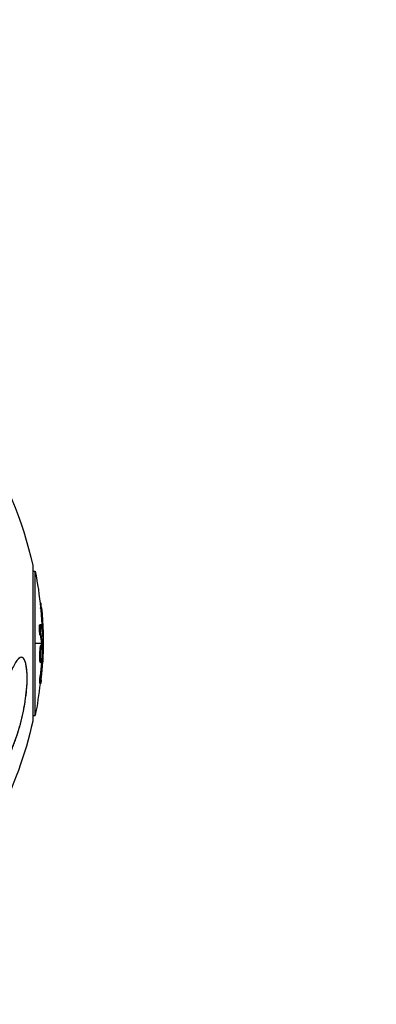
# Model space of a CAD drawing. Units: millimetres. Extents: x -3947 to 4652, y -4374 to 3947.
# Drawn here: x 1179 to 1278, y 1747 to 2021 of the extents above; entities that cross this region are included whole.
import ezdxf

# ---------------------------------------------------------------- set-up
doc = ezdxf.new("R2010")
doc.units = ezdxf.units.MM
doc.header["$LTSCALE"] = 20
doc.linetypes.add('HIDDEN', pattern=[9.525, 6.35, -3.175])
doc.layers.add('2d', color=230, linetype='Continuous')
doc.layers.add('AS-Safetyzone', color=5, linetype='HIDDEN')

msp = doc.modelspace()

# ---------------------------------------------------------------- linework, layer by layer
at = {"layer": '2d'}
for p, q in [((1182.51, 1868.66), (1182.51, 1825.34)), ((1182.51, 1868.65), (1182.51, 1867.07)), ((1182.51, 1867.07), (1183.2, 1867.07)), ((1183.2, 1826.93), (1183.2, 1867.07)), ((1184.58, 1858.17), (1184.81, 1858.17)), ((1184.74, 1856.58), (1184.99, 1856.58)), ((1184.52, 1852.29), (1184.77, 1852.29)), ((1184.67, 1851.79), (1184.67, 1851.79)), ((1185.09, 1851.32), (1185.34, 1851.32)), ((1184.55, 1849.36), (1184.8, 1849.36)), ((1185.32, 1849.27), (1185.39, 1849.27)), ((1184.96, 1847), (1183.2, 1847)), ((1184.79, 1846.43), (1185.04, 1846.43)), ((1184.99, 1846.8), (1185.24, 1846.8)), ((1185, 1846.62), (1185.25, 1846.62)), ((1185.44, 1847), (1185.21, 1847)), ((1184.53, 1842.33), (1184.78, 1842.33)), ((1184.76, 1843.84), (1184.76, 1843.84)), ((1184.76, 1843.84), (1184.76, 1843.84)), ((1185.04, 1842.12), (1185.23, 1842.12)), ((1185.11, 1842.73), (1185.26, 1842.73)), ((1184.65, 1841.64), (1184.9, 1841.64)), ((1184.62, 1838), (1184.87, 1838)), ((1184.48, 1835.84), (1184.73, 1835.84)), ((1182.51, 1826.93), (1182.51, 1825.35)), ((1182.51, 1826.93), (1183.2, 1826.93))]:
    msp.add_line(p, q, dxfattribs=at)
at = {"layer": '2d', "extrusion": (0, 0, -1)}
for centre, radius, start, end in [((-1082, 1847), 102.82, 146.2564, 167.8436), ((-1082.69, 1847), 102.5, 168.708, 174.4788), ((-1082.94, 1847), 102.5, 174.4787, 182.1677), ((-1082.69, 1847), 102.5, 186.2489, 191.292), ((-1082, 1847), 102.82, 192.1564, 223.8854)]:
    msp.add_arc(centre, radius, start, end, dxfattribs=at)
for centre, major_axis, ratio, start_param, end_param in [((1082.69, 1847.26), (-102.49, 0), 0.987104, 3.049326, 3.10138), ((1082.94, 1847.26), (-102.49, 0), 0.987104, 3.049326, 3.10138), ((1082.69, 1844.18), (-102.45, 0), 0.473523, 3.034641, 3.083454), ((1082.94, 1844.18), (-102.45, 0), 0.473523, 3.034641, 3.083454), ((1082.69, 1844.18), (102.45, 0), 0.473523, -0.058139, -0.054049), ((1082.94, 1844.18), (102.45, 0), 0.473523, -0.058139, -0.054049), ((1082.94, 1847.81), (102.48, 0), 0.926659, 0.060013, 0.103512), ((1082.69, 1847.81), (102.48, 0), 0.926659, 0.064437, 0.103512)]:
    msp.add_ellipse(centre, major_axis=major_axis, ratio=ratio, start_param=start_param, end_param=end_param, dxfattribs=at)
at = {"layer": '2d'}
msp.add_ellipse((1082.94, 1847.01), major_axis=(102.5, 0), ratio=0.465742, start_param=0.041437, end_param=0.107038, dxfattribs=at)
for points, knots in [([(1184.74, 1856.58), (1184.73, 1856.64), (1184.73, 1856.7), (1184.72, 1856.79), (1184.72, 1856.82), (1184.71, 1856.85), (1184.71, 1856.86), (1184.71, 1856.86)], [0, 0, 0, 0, 0.03125, 0.03125, 0.046875, 0.046875, 0.04983203, 0.04983203, 0.04983203, 0.04983203]), ([(1184.99, 1856.58), (1184.94, 1857.07), (1184.9, 1857.52), (1184.84, 1858.04), (1184.82, 1858.17), (1184.81, 1858.17)], [0, 0, 0, 0, 0.25, 0.25, 0.4513626, 0.4513626, 0.4513626, 0.4513626]), ([(1184.55, 1849.36), (1184.54, 1849.41), (1184.53, 1849.46), (1184.51, 1849.59), (1184.5, 1849.67), (1184.48, 1849.82), (1184.47, 1849.91), (1184.46, 1850.09), (1184.45, 1850.18), (1184.43, 1850.47), (1184.42, 1850.68), (1184.41, 1851.08), (1184.41, 1851.28), (1184.41, 1851.55), (1184.41, 1851.64), (1184.42, 1851.79), (1184.43, 1851.87), (1184.44, 1852.06), (1184.46, 1852.16), (1184.48, 1852.25), (1184.49, 1852.27), (1184.51, 1852.28), (1184.51, 1852.29), (1184.52, 1852.29), (1184.52, 1852.29), (1184.52, 1852.29)], [0, 0, 0, 0, 0.0625, 0.0625, 0.125, 0.125, 0.1875, 0.1875, 0.25, 0.25, 0.375, 0.375, 0.5, 0.5, 0.5625, 0.5625, 0.625, 0.625, 0.75, 0.75, 0.8125, 0.8125, 0.84375, 0.84375, 0.8451889, 0.8451889, 0.8451889, 0.8451889]), ([(1184.8, 1849.36), (1184.78, 1849.44), (1184.76, 1849.55), (1184.75, 1849.68), (1184.73, 1849.81), (1184.72, 1849.96), (1184.7, 1850.12), (1184.69, 1850.28), (1184.68, 1850.46), (1184.67, 1850.63), (1184.66, 1850.81), (1184.66, 1850.99), (1184.66, 1851.15), (1184.66, 1851.32), (1184.66, 1851.48), (1184.66, 1851.62), (1184.67, 1851.76), (1184.68, 1851.89), (1184.69, 1851.99), (1184.7, 1852.09), (1184.71, 1852.17), (1184.73, 1852.22), (1184.74, 1852.27), (1184.76, 1852.29), (1184.78, 1852.28), (1184.8, 1852.28), (1184.81, 1852.24), (1184.83, 1852.17), (1184.84, 1852.15), (1184.84, 1852.13), (1184.85, 1852.11)], [0, 0, 0, 0, 0.108263, 0.108263, 0.108263, 0.216637, 0.216637, 0.216637, 0.324631, 0.324631, 0.324631, 0.431995, 0.431995, 0.431995, 0.53889, 0.53889, 0.53889, 0.64568, 0.64568, 0.64568, 0.75277, 0.75277, 0.75277, 0.860435, 0.860435, 0.860435, 0.968703, 0.968703, 0.968703, 1, 1, 1, 1]), ([(1185.35, 1848.98), (1185.36, 1848.91), (1185.36, 1848.85), (1185.37, 1848.83), (1185.37, 1848.8), (1185.38, 1848.8), (1185.38, 1848.84), (1185.39, 1848.87), (1185.39, 1848.93), (1185.39, 1849.02), (1185.39, 1849.09), (1185.39, 1849.17), (1185.39, 1849.27)], [0, 0, 0, 0, 0.263282, 0.263282, 0.263282, 0.526692, 0.526692, 0.526692, 0.789921, 0.789921, 0.789921, 1, 1, 1, 1]), ([(1184.53, 1842.33), (1184.52, 1842.44), (1184.51, 1842.56), (1184.51, 1842.83), (1184.5, 1842.96), (1184.5, 1843.26), (1184.5, 1843.41), (1184.5, 1843.64), (1184.5, 1843.71), (1184.51, 1843.87), (1184.51, 1843.95), (1184.52, 1844.18), (1184.52, 1844.34), (1184.53, 1844.57), (1184.54, 1844.65), (1184.55, 1844.8), (1184.55, 1844.87), (1184.56, 1845.09), (1184.57, 1845.23), (1184.59, 1845.43), (1184.6, 1845.49), (1184.61, 1845.61), (1184.62, 1845.67), (1184.63, 1845.78), (1184.64, 1845.83), (1184.65, 1845.93), (1184.66, 1845.98), (1184.67, 1846.07), (1184.68, 1846.11), (1184.69, 1846.18), (1184.7, 1846.22), (1184.71, 1846.26), (1184.71, 1846.27), (1184.72, 1846.3), (1184.73, 1846.34), (1184.74, 1846.37), (1184.75, 1846.39), (1184.75, 1846.39), (1184.76, 1846.4), (1184.76, 1846.41), (1184.77, 1846.43), (1184.78, 1846.43), (1184.79, 1846.43), (1184.79, 1846.43), (1184.79, 1846.43)], [0.499999, 0.499999, 0.499999, 0.499999, 0.5312491, 0.5312491, 0.5624991, 0.5624991, 0.5937492, 0.5937492, 0.6093742, 0.6093742, 0.6249992, 0.6249992, 0.6562493, 0.6562493, 0.6718743, 0.6718743, 0.6874994, 0.6874994, 0.7187494, 0.7187494, 0.7343745, 0.7343745, 0.7499995, 0.7499995, 0.7656245, 0.7656245, 0.7812496, 0.7812496, 0.7968746, 0.7968746, 0.8124996, 0.8124996, 0.8203121, 0.8203121, 0.8281247, 0.8437497, 0.8437497, 0.8476559, 0.8476559, 0.8515622, 0.8593747, 0.8749997, 0.8749997, 0.8758243, 0.8758243, 0.8758243, 0.8758243]), ([(1184.78, 1842.33), (1184.75, 1842.77), (1184.74, 1843.4), (1184.78, 1844.65), (1184.82, 1845.28), (1184.92, 1846.17), (1184.99, 1846.43), (1185.1, 1846.44), (1185.14, 1846.19), (1185.17, 1845.75)], [0.5, 0.5, 0.5, 0.5, 0.625, 0.625, 0.75, 0.75, 0.875, 0.875, 0.9988689, 0.9988689, 0.9988689, 0.9988689]), ([(1185.17, 1845.74), (1185.2, 1845.29), (1185.2, 1844.67), (1185.17, 1843.42), (1185.12, 1842.79), (1185.02, 1841.9), (1184.96, 1841.64), (1184.85, 1841.64), (1184.8, 1841.89), (1184.78, 1842.32)], [0, 0, 0, 0, 0.125, 0.125, 0.25, 0.25, 0.375, 0.375, 0.4988549, 0.4988549, 0.4988549, 0.4988549]), ([(1185.25, 1846.62), (1185.25, 1846.66), (1185.24, 1846.7), (1185.24, 1846.73), (1185.24, 1846.76), (1185.24, 1846.78), (1185.24, 1846.8)], [0, 0, 0, 0, 0.536906, 0.536906, 0.536906, 1, 1, 1, 1]), ([(1185.25, 1846.62), (1185.26, 1846.29), (1185.26, 1845.97), (1185.27, 1845.32), (1185.27, 1845), (1185.28, 1844.35), (1185.27, 1844.02), (1185.27, 1843.54), (1185.27, 1843.37), (1185.26, 1843.05), (1185.26, 1842.89), (1185.26, 1842.73)], [0, 0, 0, 0, 0.25, 0.25, 0.5, 0.5, 0.75, 0.75, 0.875, 0.875, 1, 1, 1, 1]), ([(1171.94, 1825.8), (1172.61, 1827.97), (1173.29, 1830.16), (1174.98, 1835.32), (1175.89, 1837.85), (1177.29, 1840.95), (1177.81, 1841.87), (1178.63, 1842.84), (1178.97, 1843.1), (1179.57, 1843.14), (1179.82, 1843), (1180.27, 1842.38), (1180.47, 1841.89), (1180.79, 1840.53), (1180.91, 1839.57), (1181, 1837.28), (1180.97, 1836.08), (1180.81, 1833.78), (1180.69, 1832.67), (1180.35, 1830.27), (1180.11, 1828.96), (1179.39, 1825.58), (1178.82, 1823.49), (1177.73, 1820.16), (1177.26, 1818.87), (1175.72, 1815.03), (1174.51, 1812.52), (1172.04, 1808.21), (1170.88, 1806.49), (1169.1, 1804.2), (1168.29, 1803.27), (1167.14, 1802.24), (1166.72, 1801.92), (1166.11, 1801.64), (1165.89, 1801.6), (1165.57, 1801.71), (1165.46, 1801.83), (1165.31, 1802.23), (1165.29, 1802.51), (1165.31, 1803.34), (1165.42, 1803.97), (1165.82, 1805.87), (1166.27, 1807.49), (1167.39, 1811.2), (1168.02, 1813.21), (1169.22, 1817.06), (1169.82, 1818.98), (1170.92, 1822.52), (1171.43, 1824.17), (1171.94, 1825.8)], [0, 0, 0, 0, 6.898473, 6.898473, 17.02274, 17.02274, 23.86477, 23.86477, 28.697089, 28.697089, 32.623946, 32.623946, 36.751298, 36.751298, 41.705645, 41.705645, 46.382368, 46.382368, 50.544479, 50.544479, 55.396508, 55.396508, 63.243305, 63.243305, 68.339184, 68.339184, 78.631152, 78.631152, 87.630691, 87.630691, 93.68228, 93.68228, 96.904069, 96.904069, 98.991578, 98.991578, 100.728018, 100.728018, 102.631266, 102.631266, 105.677874, 105.677874, 111.815244, 111.815244, 118.148023, 118.148023, 124.143115, 124.143115, 129.295875, 129.295875, 129.295875, 129.295875]), ([(1168.01, 1803.04), (1168.3, 1803.33), (1168.59, 1803.65), (1169.17, 1804.31), (1169.45, 1804.66), (1170.3, 1805.73), (1170.84, 1806.49), (1171.91, 1808.09), (1172.43, 1808.91), (1173.42, 1810.6), (1173.89, 1811.46), (1175.26, 1814.11), (1176.1, 1815.96), (1177.05, 1818.36), (1177.24, 1818.85), (1177.6, 1819.83), (1177.78, 1820.33), (1178.28, 1821.83), (1178.6, 1822.84), (1179.18, 1824.88), (1179.44, 1825.92), (1179.8, 1827.49), (1179.91, 1828.02), (1180.12, 1829.08), (1180.22, 1829.62), (1180.49, 1831.22), (1180.64, 1832.29), (1180.81, 1833.89), (1180.86, 1834.42), (1180.93, 1835.49), (1180.95, 1836.01), (1180.98, 1837.05), (1180.98, 1837.56), (1180.95, 1838.55), (1180.93, 1839.04), (1180.84, 1839.97), (1180.78, 1840.41), (1180.63, 1841.23), (1180.54, 1841.6), (1180.37, 1842.08), (1180.31, 1842.23), (1180.18, 1842.49), (1180.11, 1842.6), (1179.97, 1842.8), (1179.89, 1842.88), (1179.73, 1843.01), (1179.65, 1843.06), (1179.4, 1843.14), (1179.22, 1843.13), (1178.86, 1842.98), (1178.68, 1842.84), (1178.49, 1842.66)], [0.0620925, 0.0620925, 0.0620925, 0.0620925, 0.06372976, 0.06372976, 0.06536702, 0.06536702, 0.06864154, 0.06864154, 0.07191606, 0.07191606, 0.07519057, 0.07519057, 0.08173961, 0.08173961, 0.08337687, 0.08337687, 0.08501413, 0.08501413, 0.08828865, 0.08828865, 0.09156317, 0.09156317, 0.09320043, 0.09320043, 0.09483769, 0.09483769, 0.09811221, 0.09811221, 0.09974947, 0.09974947, 0.10138673, 0.10138673, 0.10302399, 0.10302399, 0.10466125, 0.10466125, 0.10629851, 0.10629851, 0.10793576, 0.10793576, 0.10875439, 0.10875439, 0.10957302, 0.10957302, 0.11039165, 0.11039165, 0.11121028, 0.11121028, 0.11284754, 0.11284754, 0.1144848, 0.1144848, 0.1144848, 0.1144848]), ([(1184.65, 1841.64), (1184.65, 1841.64), (1184.64, 1841.64), (1184.63, 1841.66), (1184.62, 1841.67), (1184.61, 1841.7), (1184.6, 1841.72), (1184.59, 1841.76), (1184.58, 1841.79), (1184.57, 1841.88), (1184.56, 1841.95), (1184.54, 1842.08), (1184.54, 1842.13), (1184.53, 1842.22), (1184.53, 1842.27), (1184.53, 1842.32)], [1.375782, 1.375782, 1.375782, 1.375782, 1.3906242, 1.3906242, 1.4062492, 1.4062492, 1.4218741, 1.4218741, 1.4374991, 1.4374991, 1.4687491, 1.4687491, 1.484374, 1.484374, 1.4988524, 1.4988524, 1.4988524, 1.4988524]), ([(1185.23, 1842.12), (1185.23, 1842.2), (1185.24, 1842.28), (1185.24, 1842.36), (1185.25, 1842.45), (1185.25, 1842.53), (1185.25, 1842.61), (1185.25, 1842.65), (1185.26, 1842.69), (1185.26, 1842.73)], [0, 0, 0, 0, 0.404397, 0.404397, 0.404397, 0.80918, 0.80918, 0.80918, 1, 1, 1, 1]), ([(1184.88, 1836.8), (1184.91, 1837.03), (1184.93, 1837.24), (1184.96, 1837.56), (1184.98, 1837.71), (1185, 1837.89), (1185.01, 1837.98), (1185.01, 1838.01), (1185.01, 1838.04), (1185.01, 1838.05), (1185.03, 1838.17), (1185.04, 1838.33), (1185.06, 1838.51), (1185.06, 1838.59), (1185.07, 1838.64), (1185.07, 1838.67), (1185.08, 1838.8), (1185.1, 1838.96), (1185.11, 1839.15), (1185.12, 1839.23), (1185.12, 1839.27), (1185.13, 1839.3), (1185.13, 1839.31), (1185.14, 1839.43), (1185.15, 1839.6), (1185.17, 1839.78), (1185.17, 1839.87), (1185.18, 1839.9), (1185.18, 1839.93), (1185.18, 1839.94), (1185.19, 1840.07), (1185.2, 1840.23), (1185.21, 1840.41), (1185.22, 1840.5), (1185.22, 1840.54), (1185.22, 1840.56), (1185.22, 1840.57), (1185.23, 1840.7), (1185.24, 1840.86), (1185.26, 1841.04), (1185.26, 1841.13), (1185.26, 1841.17), (1185.26, 1841.19), (1185.27, 1841.21), (1185.28, 1841.44), (1185.29, 1841.65), (1185.3, 1841.85)], [0, 0, 0, 0, 0.125, 0.125, 0.1875, 0.21875, 0.234375, 0.242188, 0.242188, 0.25, 0.25, 0.3125, 0.34375, 0.359375, 0.359375, 0.375, 0.375, 0.4375, 0.46875, 0.484375, 0.492188, 0.492188, 0.5, 0.5, 0.5625, 0.59375, 0.609375, 0.617188, 0.617188, 0.625, 0.625, 0.6875, 0.71875, 0.734375, 0.742188, 0.742188, 0.75, 0.75, 0.8125, 0.84375, 0.859375, 0.867188, 0.867188, 0.875, 0.875, 1, 1, 1, 1]), ([(1184.48, 1835.84), (1184.48, 1835.84), (1184.48, 1835.84), (1184.47, 1835.84), (1184.46, 1835.88), (1184.46, 1836), (1184.46, 1836.05), (1184.46, 1836.16), (1184.47, 1836.23), (1184.48, 1836.44), (1184.49, 1836.62), (1184.51, 1836.9), (1184.52, 1837), (1184.54, 1837.2), (1184.54, 1837.3), (1184.56, 1837.51), (1184.57, 1837.61), (1184.59, 1837.81), (1184.6, 1837.91), (1184.62, 1838)], [0.3749154, 0.3749154, 0.3749154, 0.3749154, 0.375, 0.375, 0.5, 0.5, 0.5625, 0.5625, 0.625, 0.625, 0.75, 0.75, 0.8125, 0.8125, 0.875, 0.875, 0.9375, 0.9375, 1, 1, 1, 1]), ([(1184.88, 1836.8), (1184.86, 1836.64), (1184.84, 1836.49), (1184.83, 1836.36), (1184.81, 1836.23), (1184.79, 1836.11), (1184.78, 1836.03), (1184.76, 1835.95), (1184.75, 1835.89), (1184.74, 1835.86), (1184.73, 1835.83), (1184.72, 1835.84), (1184.72, 1835.87), (1184.71, 1835.9), (1184.71, 1835.96), (1184.71, 1836.05), (1184.71, 1836.14), (1184.72, 1836.25), (1184.73, 1836.38), (1184.73, 1836.51), (1184.74, 1836.67), (1184.76, 1836.83), (1184.77, 1836.99), (1184.78, 1837.17), (1184.8, 1837.34), (1184.81, 1837.52), (1184.83, 1837.7), (1184.85, 1837.87), (1184.86, 1837.91), (1184.86, 1837.96), (1184.87, 1838)], [0, 0, 0, 0, 0.108572, 0.108572, 0.108572, 0.217262, 0.217262, 0.217262, 0.325717, 0.325717, 0.325717, 0.433622, 0.433622, 0.433622, 0.540983, 0.540983, 0.540983, 0.648042, 0.648042, 0.648042, 0.755174, 0.755174, 0.755174, 0.862717, 0.862717, 0.862717, 0.970831, 0.970831, 0.970831, 1, 1, 1, 1]), ([(1184.88, 1836.8), (1184.86, 1836.64), (1184.84, 1836.49), (1184.83, 1836.36), (1184.81, 1836.23), (1184.79, 1836.11), (1184.78, 1836.03), (1184.76, 1835.95), (1184.75, 1835.89), (1184.74, 1835.86), (1184.73, 1835.85), (1184.73, 1835.84), (1184.73, 1835.84)], [0, 0, 0, 0, 0.1085717, 0.1085717, 0.1085717, 0.2172619, 0.2172619, 0.2172619, 0.3257168, 0.3257168, 0.3257168, 0.3749148, 0.3749148, 0.3749148, 0.3749148])]:
    msp.add_open_spline(points, degree=3, knots=knots, dxfattribs=at)
for points in [[(1185.11, 1850.81), (1185.11, 1850.97), (1185.1, 1851.14), (1185.09, 1851.32)], [(1185.39, 1849.27), (1185.39, 1849.83), (1185.37, 1850.55), (1185.34, 1851.32)], [(1184.9, 1845.96), (1184.9, 1845.96), (1184.9, 1845.96), (1184.9, 1845.96)], [(1185, 1846.62), (1185, 1846.7), (1184.99, 1846.76), (1184.99, 1846.8)], [(1185, 1846.62), (1185, 1846.56), (1185, 1846.49), (1185, 1846.43)], [(1185, 1846.39), (1185, 1846.39), (1185, 1846.39), (1185, 1846.39)], [(1185.17, 1845.75), (1185.17, 1845.75), (1185.17, 1845.74), (1185.17, 1845.74)], [(1184.53, 1842.32), (1184.53, 1842.32), (1184.53, 1842.33), (1184.53, 1842.33)], [(1184.78, 1842.32), (1184.78, 1842.32), (1184.78, 1842.33), (1184.78, 1842.33)], [(1184.79, 1842.11), (1184.79, 1842.11), (1184.79, 1842.11), (1184.79, 1842.11)], [(1184.79, 1842.11), (1184.79, 1842.11), (1184.79, 1842.11), (1184.79, 1842.11)], [(1185.36, 1843.12), (1185.35, 1842.79), (1185.33, 1842.35), (1185.3, 1841.85)]]:
    msp.add_open_spline(points, degree=3, dxfattribs=at)
at = {"layer": 'AS-Safetyzone', "flags": 128}
msp.add_lwpolyline([(2944.31, -2422.18, 0.064597), (3260.47, -2178.7), (3502.57, -2038.92, 0.767243), (3502.57, 956.92), (3260.47, 1096.7, 0.115098), (2662, 1468.66), (2662, 1847, 0.414214), (1082, 3427), (-463.67, 3427, 0.644474), (-3947, 1847), (-3947, -1082, 0.574698), (-811.52, -2908.96), (-797.31, -2934.99, 0.230109), (270.75, -3695.64, 0.055035), (669.31, -3701.08), (1024.09, -4068.54, 0.414214), (2438.09, -4093.37), (2823.82, -3720.95, 0.370957), (2944.31, -2422.18)], format="xyb", dxfattribs=at)

doc.saveas('drawing.dxf')
